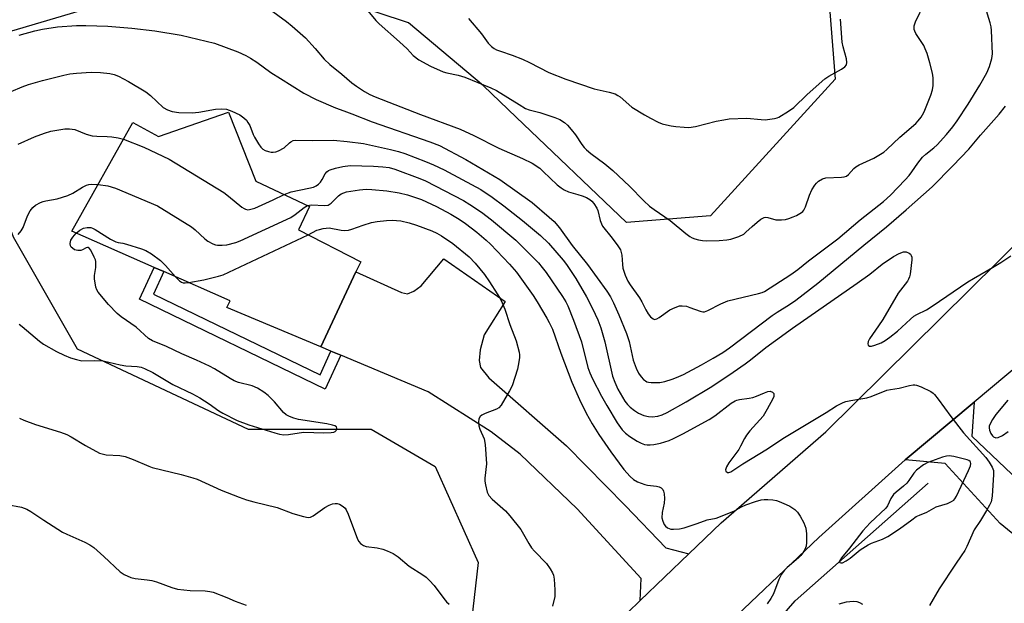
# Model space of a CAD drawing. Units: inches. Extents: x 1297766 to 1303767, y 561448 to 565447.
# Drawn here: x 1299243 to 1299542, y 563502 to 563679 of the extents above; entities that cross this region are included whole.
import ezdxf

# ---------------------------------------------------------------- set-up
doc = ezdxf.new("R2010")
doc.units = ezdxf.units.IN
doc.header["$MEASUREMENT"] = 0
for name, color, linetype in [('BLDG-Footprint', 5, 'Continuous'), ('HYDRO-Canal', 164, 'Continuous'), ('NTRL-Trees', 3, 'Continuous'), ('TRANS-Driveway', 251, 'Continuous'), ('TRANS-Non Street Sidewalk', 7, 'Continuous'), ('TRANS-Road', 130, 'Continuous'), ('Undefined', 1, 'Continuous')]:
    doc.layers.add(name, color=color, linetype=linetype)

msp = doc.modelspace()

# ---------------------------------------------------------------- linework, layer by layer
at = {"layer": 'BLDG-Footprint', "elevation": 458.29}
msp.add_lwpolyline([(1299306.28, 563650.65), (1299314.52, 563629.75), (1299330.89, 563622.1), (1299327.47, 563615.01), (1299346.41, 563605.27), (1299344.97, 563602.21), (1299334.28, 563579.49), (1299305.78, 563591.38), (1299306.83, 563593.44), (1299286.66, 563602.3), (1299283.72, 563603.59), (1299258.74, 563614.56), (1299277.27, 563647.54), (1299285, 563643.33)], close=True, dxfattribs=at)
at = {"layer": 'HYDRO-Canal'}
msp.add_lwpolyline([(1299383.19, 563378.14), (1299413.33, 563427.71), (1299478.29, 563502.35), (1299518.64, 563538.07)], dxfattribs=at)
at = {"layer": 'NTRL-Trees'}
for points in [[(1299485.81, 563718.31), (1299490.36, 563660.68), (1299452.61, 563619.28), (1299427.12, 563617.16), (1299393.59, 563649.15), (1299383.62, 563658.65), (1299360.92, 563677.77), (1299322, 563690.74)], [(1299281.45, 563687.5), (1299237.66, 563674.52), (1299226.31, 563651.82), (1299240.9, 563612.89), (1299260.37, 563578.83), (1299312.27, 563554.5), (1299349.57, 563554.5), (1299369.03, 563543.15), (1299382.01, 563513.95), (1299378.76, 563484.76), (1299362.54, 563471.79), (1299338.22, 563457.19), (1299309.02, 563418.26), (1299283.07, 563426.37), (1299201.98, 563453.95), (1299113.23, 563480.59), (1299092.83, 563490.4), (1298995.29, 563536.2), (1298876.23, 563573.73)]]:
    msp.add_lwpolyline(points, dxfattribs=at)
at = {"layer": 'TRANS-Driveway'}
msp.add_lwpolyline([(1299446.03, 563516.61), (1299431.27, 563502.43), (1299431.56, 563509.12), (1299412.09, 563530.33), (1299394.78, 563546.92), (1299386.02, 563553.7), (1299366.85, 563565.79), (1299340.34, 563576.94), (1299337.38, 563578.18), (1299334.28, 563579.49), (1299344.97, 563602.21), (1299358.8, 563595.93), (1299360.63, 563595.55), (1299362.49, 563596.36), (1299364.8, 563597.93), (1299371.58, 563606.15), (1299390.25, 563593.24), (1299383.86, 563583.08), (1299382.7, 563578.59), (1299382.38, 563575.33), (1299382.72, 563573.23), (1299385.25, 563570.04), (1299408.84, 563549.43), (1299426.77, 563531.2), (1299439.03, 563518.46)], close=True, dxfattribs=at)
msp.add_lwpolyline([(1299701.44, 563441.65), (1299685.04, 563442.14), (1299675.53, 563441.69), (1299667.44, 563442.57), (1299659.47, 563444.25), (1299655.81, 563445.3), (1299648.17, 563448.1), (1299640.84, 563451.64), (1299633.89, 563455.87), (1299591.81, 563483.9), (1299540.53, 563525.83), (1299523.83, 563544.09), (1299511.67, 563545.17), (1299532.56, 563562.67), (1299531.88, 563552.36), (1299570.34, 563515.79), (1299620.21, 563477.86), (1299651.93, 563458.01), (1299664.19, 563454.98), (1299676.69, 563453.17), (1299684.32, 563452.67), (1299696.95, 563452.83)], dxfattribs=at)
at = {"layer": 'TRANS-Non Street Sidewalk'}
msp.add_lwpolyline([(1299337.38, 563578.18), (1299340.34, 563576.94), (1299335.65, 563566.63), (1299279.29, 563593.95), (1299283.72, 563603.59), (1299286.66, 563602.3), (1299283.49, 563595.45), (1299334.1, 563570.92)], close=True, dxfattribs=at)
at = {"layer": 'TRANS-Road'}
msp.add_lwpolyline([(1299553.04, 563579.8), (1299532.56, 563562.67), (1299511.67, 563545.17), (1299485.42, 563521.61), (1299454.34, 563492.04), (1299444.67, 563481.55), (1299417.71, 563448.18), (1299412.24, 563440.52), (1299391.66, 563407.17), (1299372.15, 563371.28), (1299350.21, 563387.44), (1299376.68, 563431.43), (1299394.5, 563459), (1299419.13, 563489.67), (1299427.45, 563498.77), (1299431.27, 563502.43), (1299446.03, 563516.61), (1299455.82, 563526.01), (1299487.54, 563553.7), (1299566.11, 563631.31)], dxfattribs=at)
at = {"layer": 'Undefined'}
for points, elevation in [([(1299348.1, 563682.06), (1299351.03, 563678.54), (1299352, 563677.49), (1299358.19, 563672.08), (1299360.49, 563669.9), (1299362.37, 563667.9), (1299364.06, 563666.56), (1299367.54, 563664.69), (1299371.43, 563662.96), (1299372.52, 563662.62), (1299375.95, 563661.91), (1299377.99, 563661.35), (1299385.91, 563658.1), (1299387.64, 563657.23), (1299394.46, 563653), (1299396.46, 563651.85), (1299397.52, 563651.44), (1299400.76, 563650.58), (1299405.32, 563649.09), (1299406.84, 563648.46), (1299408.3, 563647.59), (1299409.15, 563646.8), (1299410.28, 563645.43), (1299411.55, 563643.77), (1299413.47, 563640.88), (1299414.2, 563639.98), (1299414.9, 563639.26), (1299416.28, 563638.16), (1299420.54, 563635.06), (1299422.97, 563633.04), (1299428.02, 563628.23), (1299432.38, 563623.74), (1299434.09, 563622.19), (1299435.49, 563621.13), (1299440.34, 563617.78), (1299445.1, 563613.86), (1299446.29, 563612.97), (1299447.05, 563612.53), (1299447.85, 563612.24), (1299448.97, 563611.97), (1299450.11, 563611.77), (1299451.24, 563611.69), (1299455.17, 563611.74), (1299457.54, 563611.94), (1299458.72, 563612.12), (1299461.15, 563612.95), (1299462.68, 563613.7), (1299463.33, 563614.23), (1299465.18, 563616.01), (1299466.73, 563617.32), (1299467.88, 563618.2), (1299468.82, 563618.69), (1299469.27, 563618.78), (1299469.92, 563618.76), (1299472.43, 563618.02), (1299474.16, 563618.01), (1299475.31, 563618.14), (1299476.39, 563618.41), (1299477.67, 563618.88), (1299478.7, 563619.38), (1299480.16, 563620.24), (1299480.59, 563620.58), (1299480.93, 563620.99), (1299481.4, 563621.98), (1299482.61, 563625.49), (1299483.34, 563627.12), (1299484.22, 563628.57), (1299484.73, 563629.19), (1299485.33, 563629.73), (1299486.53, 563630.43), (1299487.56, 563630.77), (1299492.31, 563630.95), (1299493.14, 563631.05), (1299493.89, 563631.29), (1299494.5, 563631.8), (1299496.05, 563633.64), (1299496.7, 563634.14), (1299497.7, 563634.68), (1299502.14, 563636.77), (1299504.2, 563637.91), (1299505.19, 563638.54), (1299506.13, 563639.34), (1299510.05, 563643.08), (1299514.86, 563647.29), (1299515.61, 563648.05), (1299516.49, 563649.17), (1299516.96, 563649.89), (1299517.43, 563650.82), (1299519.49, 563655.88), (1299519.92, 563657.46), (1299520.11, 563658.82), (1299520.13, 563661.1), (1299519.97, 563662.53), (1299519.18, 563665.65), (1299518.31, 563668.46), (1299517.75, 563669.95), (1299517.27, 563670.89), (1299514.84, 563674.57), (1299514.55, 563675.31), (1299514.43, 563675.84), (1299514.43, 563676.87), (1299514.74, 563678.13), (1299517.54, 563683.74)], 448), ([(1299318.66, 563682.05), (1299323.86, 563678.24), (1299325.63, 563676.85), (1299329.6, 563673.23), (1299332.56, 563670.03), (1299335.36, 563666.79), (1299337.05, 563665.14), (1299340.66, 563662.22), (1299343.72, 563659.59), (1299345.14, 563658.56), (1299347.54, 563657), (1299349.18, 563656.06), (1299350.76, 563655.38), (1299364.53, 563650.04), (1299376.58, 563645.51), (1299380.76, 563643.57), (1299388.37, 563639.81), (1299395.55, 563636.67), (1299398.39, 563635.21), (1299400.72, 563633.67), (1299401.82, 563632.72), (1299406.06, 563628.69), (1299407.2, 563627.77), (1299408.17, 563627.1), (1299409.49, 563626.51), (1299412.32, 563625.74), (1299413.66, 563625.29), (1299414.95, 563624.76), (1299415.9, 563624.23), (1299416.54, 563623.66), (1299417.11, 563623.01), (1299418.06, 563621.58), (1299418.33, 563620.8), (1299419.05, 563617.83), (1299419.45, 563616.81), (1299419.83, 563616.09), (1299422.73, 563612.48), (1299424.45, 563610.11), (1299425.2, 563608.89), (1299425.48, 563608.11), (1299425.62, 563607.3), (1299425.81, 563604.49), (1299425.97, 563603.39), (1299426.68, 563601.25), (1299427.47, 563599.44), (1299428.17, 563598.3), (1299431.02, 563594.31), (1299431.71, 563593.11), (1299432.95, 563590.67), (1299433.67, 563589.47), (1299434.37, 563588.59), (1299435.17, 563587.92), (1299435.61, 563587.77), (1299436.28, 563587.94), (1299436.97, 563588.35), (1299440.27, 563590.67), (1299441.84, 563591.4), (1299443.18, 563591.86), (1299443.99, 563591.95), (1299445.27, 563591.76), (1299446.32, 563591.44), (1299449.38, 563590.25), (1299450.21, 563590.07), (1299450.75, 563590.09), (1299451.8, 563590.48), (1299455.74, 563592.56), (1299457.87, 563593.42), (1299467.15, 563595.61), (1299468.21, 563595.92), (1299468.99, 563596.25), (1299476.93, 563601.4), (1299479.04, 563602.9), (1299482.3, 563605.53), (1299491.21, 563612.29), (1299497.98, 563618.04), (1299505.09, 563623.61), (1299507.2, 563625.47), (1299511.7, 563630.16), (1299512.85, 563631.45), (1299513.71, 563632.58), (1299515.47, 563635.22), (1299516.88, 563637.01), (1299517.94, 563638), (1299520.36, 563639.87), (1299521.38, 563640.79), (1299524.21, 563643.95), (1299526.1, 563646.24), (1299527.4, 563648.05), (1299530.75, 563653.15), (1299534.29, 563658.87), (1299536.43, 563662.67), (1299537.22, 563664.53), (1299537.99, 563667.02), (1299538.15, 563668.45), (1299537.84, 563675.48), (1299537.71, 563676.64), (1299537.45, 563677.77), (1299535.95, 563682.82)], 450), ([(1299379.11, 563679.18), (1299383.03, 563674.48), (1299385.11, 563671.68), (1299386.08, 563670.67), (1299386.94, 563670.04), (1299387.62, 563669.66), (1299388.79, 563669.18), (1299392.35, 563668.05), (1299395.49, 563666.82), (1299397.62, 563665.8), (1299403.54, 563662.75), (1299408.69, 563660.69), (1299417.26, 563657.78), (1299421.81, 563656.78), (1299423.62, 563656.22), (1299424.4, 563655.81), (1299425.12, 563655.31), (1299428.72, 563652.25), (1299432.52, 563649.87), (1299434.32, 563648.85), (1299436.64, 563647.67), (1299437.9, 563647.16), (1299439.23, 563646.81), (1299440.58, 563646.53), (1299442, 563646.35), (1299444.57, 563646.12), (1299446, 563646.09), (1299448.03, 563646.38), (1299454.27, 563647.92), (1299456.59, 563648.42), (1299458.19, 563648.67), (1299463.58, 563648.86), (1299467.97, 563648.44), (1299469.14, 563648.41), (1299472, 563648.74), (1299472.82, 563648.96), (1299473.34, 563649.19), (1299476.26, 563650.98), (1299477.89, 563652.15), (1299481.91, 563656.04), (1299487.25, 563660.81), (1299488.48, 563661.63), (1299492.37, 563663.8), (1299493.32, 563664.44), (1299493.81, 563665.03), (1299493.98, 563665.75), (1299493.82, 563666.85), (1299492.82, 563670.54), (1299492.5, 563671.96), (1299492, 563678.93)], 446), ([(1299242.69, 563674.06), (1299247.5, 563675.41), (1299249.77, 563675.94), (1299254.37, 563676.63), (1299260.18, 563677.03), (1299263.01, 563677.01), (1299269.63, 563676.78), (1299276.96, 563676.18), (1299283.91, 563675.41), (1299291.91, 563674.08), (1299301.98, 563671.62), (1299309.12, 563669.04), (1299311.51, 563667.95), (1299312.99, 563667.13), (1299314.89, 563665.9), (1299319.15, 563662.78), (1299322.01, 563660.92), (1299329.18, 563656.46), (1299332.9, 563654.55), (1299338.77, 563652.04), (1299341.24, 563651.08), (1299343.75, 563650.24), (1299349.83, 563647.78), (1299367.43, 563641.69), (1299370.33, 563640.55), (1299378.29, 563636.31), (1299388.66, 563630.3), (1299398.4, 563623.25), (1299403.63, 563618.87), (1299405.13, 563617.48), (1299406.7, 563615.59), (1299410.55, 563610.18), (1299415.26, 563604.45), (1299421.09, 563596.4), (1299422.22, 563594.63), (1299423.12, 563592.84), (1299424.79, 563589.18), (1299427.07, 563583.55), (1299427.85, 563581.08), (1299429.08, 563575.4), (1299429.97, 563572.97), (1299430.76, 563571.5), (1299431.56, 563570.4), (1299432.26, 563569.59), (1299432.84, 563569.09), (1299433.25, 563568.86), (1299433.72, 563568.71), (1299434.56, 563568.61), (1299437.15, 563568.67), (1299438.66, 563568.93), (1299440.93, 563569.6), (1299442.28, 563570.11), (1299444.37, 563571.04), (1299449.82, 563573.96), (1299453.37, 563575.98), (1299456.3, 563577.77), (1299458.33, 563579.14), (1299464.98, 563584.26), (1299471.32, 563588.98), (1299472.82, 563590.02), (1299476.53, 563592.31), (1299478.42, 563593.62), (1299485.16, 563598.77), (1299499.12, 563610.37), (1299506, 563615.88), (1299511.95, 563621.03), (1299519.83, 563628.05), (1299526.11, 563634.36), (1299530.97, 563639.51), (1299534.49, 563643.68), (1299540.23, 563650.14), (1299542.11, 563652.54)], 452), ([(1299240.29, 563656.94), (1299243.69, 563658.38), (1299245.6, 563659.05), (1299249.77, 563660.33), (1299256.29, 563661.91), (1299258.14, 563662.29), (1299260.18, 563662.49), (1299264.56, 563662.8), (1299267.41, 563662.74), (1299270.27, 563662.43), (1299271.58, 563662.1), (1299272.86, 563661.66), (1299275.94, 563660.04), (1299281.23, 563656.84), (1299282.58, 563655.78), (1299286.49, 563652.14), (1299287.78, 563651.41), (1299289.16, 563650.89), (1299291.17, 563650.64), (1299295.25, 563650.49), (1299297.32, 563650.74), (1299302.32, 563651.58), (1299304.27, 563651.73), (1299305.65, 563651.61), (1299307.32, 563651.02), (1299309.75, 563649.89), (1299310.89, 563649.03), (1299311.71, 563648.24), (1299312.19, 563647.6), (1299312.73, 563646.66), (1299313.77, 563643.87), (1299314.14, 563643.07), (1299315.42, 563641.07), (1299316.12, 563640.12), (1299316.73, 563639.51), (1299317.41, 563639.1), (1299318.42, 563638.71), (1299319.2, 563638.54), (1299319.88, 563638.54), (1299320.64, 563638.7), (1299321.43, 563638.99), (1299323.17, 563639.9), (1299324.76, 563641.42), (1299325.18, 563641.73), (1299325.87, 563642.06), (1299326.67, 563642.19), (1299331.77, 563642.05), (1299338.18, 563642.2), (1299342.28, 563641.83), (1299347.24, 563641.2), (1299355.43, 563639.41), (1299357.92, 563638.8), (1299359.77, 563638.18), (1299366.08, 563635.75), (1299368.54, 563634.71), (1299371.73, 563633.15), (1299377.22, 563630.28), (1299382.81, 563627.18), (1299386.31, 563624.94), (1299389.85, 563622.31), (1299395.47, 563617.84), (1299400.98, 563613.3), (1299403.36, 563610.98), (1299407.89, 563605.75), (1299408.88, 563604.5), (1299411.73, 563600.16), (1299414.91, 563594.67), (1299416.76, 563591.09), (1299418.35, 563587.69), (1299419.27, 563585.22), (1299420.52, 563581), (1299422.85, 563570.57), (1299423.48, 563568.71), (1299424.47, 563566.62), (1299426.61, 563562.97), (1299427.42, 563561.93), (1299428.17, 563561.16), (1299429.46, 563560.13), (1299430.69, 563559.37), (1299432.32, 563558.63), (1299433.75, 563558.29), (1299434.91, 563558.22), (1299436.55, 563558.44), (1299437.88, 563558.84), (1299439.44, 563559.49), (1299445.2, 563562.76), (1299452.96, 563567.46), (1299459.48, 563571.76), (1299463.08, 563574.29), (1299464.72, 563575.52), (1299469.33, 563579.24), (1299472.25, 563581.4), (1299477.43, 563585.1), (1299497.04, 563598.77), (1299500.91, 563601.56), (1299504.66, 563604.57), (1299508.09, 563606.86), (1299509.86, 563607.82), (1299511.16, 563608.28), (1299511.92, 563608.3), (1299512.85, 563607.9), (1299513.24, 563607.6), (1299513.52, 563607.22), (1299513.65, 563606.73), (1299513.63, 563605.89), (1299513.18, 563601.51), (1299513.01, 563600.69), (1299512.71, 563599.99), (1299512.32, 563599.39), (1299509.54, 563595.76), (1299504.85, 563587.76), (1299503.59, 563585.81), (1299500.85, 563581.89), (1299500.45, 563581.05), (1299500.29, 563580.35), (1299500.37, 563579.98), (1299500.78, 563579.7), (1299501.43, 563579.66), (1299502.48, 563579.93), (1299504.34, 563580.7), (1299505.56, 563581.4), (1299506.96, 563582.36), (1299509.3, 563584.24), (1299513.23, 563587.9), (1299514.3, 563588.73), (1299515.24, 563589.28), (1299518.1, 563590.74), (1299519.88, 563591.81), (1299530.62, 563599.16), (1299532.36, 563600.25), (1299538.17, 563603.55), (1299540.66, 563605.05), (1299543.68, 563607.13)], 454), ([(1299242.47, 563640.95), (1299247.42, 563643.26), (1299250.4, 563644.34), (1299252.33, 563644.94), (1299256.6, 563645.67), (1299258.02, 563645.69), (1299259.68, 563645.43), (1299263.1, 563644.07), (1299264.89, 563643.53), (1299266.27, 563643.38), (1299269.4, 563643.33), (1299270.82, 563643.2), (1299272.81, 563642.9), (1299274.42, 563642.47)], 456), ([(1299274.42, 563642.47), (1299280.54, 563640.11), (1299288.27, 563636.41), (1299304.89, 563626.29), (1299306.31, 563625.25), (1299310.28, 563621.88), (1299310.99, 563621.41), (1299311.46, 563621.21), (1299312.16, 563621.1), (1299312.66, 563621.13), (1299314.22, 563621.56), (1299319.87, 563624.07), (1299323.15, 563625.71)], 456), ([(1299323.15, 563625.71), (1299325.34, 563626.51), (1299330.7, 563627.6), (1299332.09, 563627.98), (1299332.86, 563628.31), (1299333.56, 563628.8), (1299334.15, 563629.41), (1299334.68, 563630.21), (1299335.64, 563631.94), (1299336.14, 563632.59), (1299336.62, 563632.95), (1299337.11, 563633.18), (1299338.74, 563633.7), (1299340.97, 563634.23), (1299343.16, 563634.47), (1299350.26, 563634.31), (1299353.1, 563634.13), (1299355, 563633.86), (1299356.72, 563633.41), (1299364.35, 563630.59), (1299366.11, 563629.87), (1299377.59, 563623.86), (1299379.52, 563622.68), (1299383.09, 563620.31), (1299386.11, 563618.01), (1299393.51, 563611.82), (1299395.14, 563610.26), (1299400.32, 563604.92), (1299401.51, 563603.56), (1299402.65, 563602), (1299407.61, 563594.77), (1299408.61, 563593.16), (1299409.24, 563591.93), (1299410.95, 563587.59), (1299413.42, 563580.96), (1299415.38, 563573.2), (1299415.9, 563571.57), (1299416.71, 563569.71), (1299419.46, 563564.46), (1299421.08, 563561.62), (1299424.28, 563556.38), (1299425.79, 563554.3), (1299426.78, 563553.29), (1299428.1, 563552.21), (1299430.27, 563550.82), (1299431.52, 563550.19), (1299432.55, 563549.86), (1299433.34, 563549.71), (1299434.22, 563549.69), (1299435.4, 563549.79), (1299437.39, 563550.17), (1299440.04, 563551.06), (1299441.35, 563551.63), (1299444.19, 563553.05), (1299452.14, 563557.42), (1299453.84, 563558.56), (1299458.86, 563562.36), (1299460.02, 563563.09), (1299460.53, 563563.31), (1299461.35, 563563.51), (1299464.28, 563563.85), (1299465.44, 563564.06), (1299466.53, 563564.45), (1299468.92, 563565.54), (1299469.96, 563565.92), (1299470.7, 563565.96), (1299471.35, 563565.7), (1299471.77, 563565.25), (1299471.82, 563564.84), (1299471.74, 563564.38), (1299471.44, 563563.67), (1299469.8, 563560.5), (1299468.51, 563558.45), (1299464.55, 563553.99), (1299463.46, 563552.66), (1299462.87, 563551.67), (1299461.71, 563549.29), (1299461.14, 563548.28), (1299458.14, 563544.26), (1299457.45, 563543.04), (1299457.16, 563542.1), (1299457.26, 563541.71), (1299457.75, 563541.31), (1299458.17, 563541.27), (1299458.78, 563541.52), (1299462.33, 563543.94), (1299469.91, 563548.46), (1299474.52, 563551.64), (1299487.64, 563559.53), (1299490.79, 563561.55), (1299492.86, 563562.58), (1299493.69, 563562.85), (1299495.12, 563563.17), (1299499.97, 563563.97), (1299501.3, 563564.42), (1299506.05, 563566.28), (1299507.19, 563566.53), (1299509.81, 563566.92), (1299512.92, 563567.74), (1299514.05, 563567.95), (1299514.58, 563567.95), (1299515.13, 563567.84), (1299516.49, 563567.3), (1299519.44, 563565.88), (1299520.16, 563565.4), (1299520.58, 563565), (1299521.67, 563563.61), (1299525.5, 563558.33), (1299529.39, 563553.4), (1299536.16, 563545.91), (1299537.17, 563544.47), (1299538.06, 563542.97), (1299538.42, 563541.91), (1299538.46, 563540.74), (1299538.02, 563534.17), (1299537.75, 563532.42), (1299537.27, 563531.35), (1299536.37, 563529.81), (1299534.51, 563526.74), (1299532.61, 563523.88), (1299530.35, 563518.89), (1299529.71, 563517.62), (1299528.67, 563516), (1299526.88, 563513.46), (1299522, 563505.97), (1299519.03, 563500.91)], 456), ([(1299242.45, 563613.61), (1299243.33, 563614.71), (1299243.91, 563615.68), (1299245.29, 563619.21), (1299246.06, 563620.7), (1299246.86, 563621.8), (1299247.74, 563622.47), (1299249.21, 563623.28), (1299249.98, 563623.6), (1299250.82, 563623.81), (1299254.27, 563624.4), (1299257.46, 563625.41), (1299259.01, 563626.13), (1299261.93, 563627.94), (1299263.16, 563628.5), (1299263.91, 563628.71), (1299264.71, 563628.82), (1299266.69, 563628.72)], 458), ([(1299266.69, 563628.72), (1299269.63, 563628.35), (1299272, 563627.65), (1299284.68, 563622.25), (1299295.01, 563615.92), (1299296.15, 563615.01), (1299299.08, 563612.22), (1299299.99, 563611.52), (1299301.53, 563610.73), (1299302.34, 563610.46), (1299302.89, 563610.37), (1299304.31, 563610.32), (1299305.72, 563610.47), (1299308.48, 563611.14), (1299309.84, 563611.64), (1299325.18, 563618.74), (1299326.53, 563619.6), (1299329.21, 563621.76), (1299330.29, 563622.38)], 458), ([(1299330.29, 563622.38), (1299331.51, 563622.6), (1299335.46, 563622.32), (1299336.52, 563622.46), (1299337.45, 563623.05), (1299339.67, 563625.33), (1299340.51, 563625.94), (1299341.27, 563626.25), (1299342.13, 563626.47), (1299346.06, 563627.14), (1299348.05, 563627.28), (1299349.77, 563627.22), (1299354.34, 563626.79), (1299358.09, 563626.21), (1299360.59, 563625.58), (1299364.82, 563624.14), (1299369.41, 563622.05), (1299373.8, 563619.72), (1299376.24, 563618.26), (1299378.18, 563616.91), (1299381.6, 563614.25), (1299384.51, 563611.81), (1299385.78, 563610.59), (1299391.56, 563604.58), (1299393.72, 563602.14), (1299398.74, 563595.07), (1299400, 563593.08), (1299402.91, 563588.19), (1299403.65, 563586.89), (1299404.61, 563584.78), (1299407.13, 563577.55), (1299410.51, 563568.69), (1299412.8, 563563.5), (1299414.84, 563559.33), (1299416.63, 563556.09), (1299418.66, 563552.84), (1299422.28, 563547.54), (1299426.3, 563542.21), (1299428.19, 563540.09), (1299429.22, 563539.16), (1299430.41, 563538.48), (1299432.62, 563537.71), (1299433.49, 563537.51), (1299436.17, 563537.14), (1299437.02, 563536.95), (1299437.64, 563536.65), (1299438.09, 563536.15), (1299438.3, 563535.66), (1299438.51, 563534.84), (1299438.62, 563533.41), (1299438.46, 563532.03), (1299437.91, 563529.19), (1299437.83, 563527.54), (1299438.08, 563526.51), (1299438.51, 563525.54), (1299438.94, 563524.97), (1299439.49, 563524.53), (1299440.5, 563524.15), (1299441.38, 563524.08), (1299443.17, 563524.21), (1299444.62, 563524.51), (1299448.53, 563525.78), (1299451.57, 563526.96), (1299454.3, 563527.48), (1299455.11, 563527.72), (1299459.84, 563529.69), (1299461.99, 563530.93), (1299463.26, 563531.5), (1299466.22, 563532.53), (1299467.94, 563533), (1299468.81, 563533.15), (1299469.99, 563533.14), (1299471.46, 563533), (1299472.61, 563532.78), (1299473.44, 563532.52), (1299475.58, 563531.64), (1299476.6, 563531.13), (1299478.17, 563530.07), (1299478.95, 563529.3), (1299479.74, 563528.08), (1299480.86, 563526.02), (1299481.23, 563525.23), (1299481.49, 563524.41), (1299481.67, 563522.68), (1299481.73, 563520.06), (1299481.57, 563518.94), (1299481.16, 563517.93), (1299480.63, 563516.96), (1299480, 563516.11), (1299479.25, 563515.4), (1299475.82, 563512.5), (1299475.03, 563511.62), (1299474.15, 563510.43), (1299473.68, 563509.67), (1299473.29, 563508.83), (1299471.65, 563504.47), (1299470.85, 563503.02), (1299469.77, 563501.4)], 458), ([(1299330.5, 563613.45), (1299333.12, 563614.83), (1299333.89, 563615.11), (1299335.04, 563615.38), (1299336.8, 563615.54), (1299340.46, 563614.85), (1299341.56, 563614.79), (1299342.65, 563614.86), (1299343.72, 563615.14), (1299347.18, 563616.44), (1299349.72, 563617.19), (1299351.4, 563617.51), (1299354.22, 563617.83), (1299355.93, 563617.89), (1299358.53, 563617.7), (1299361.1, 563617.12), (1299363.3, 563616.42), (1299368.01, 563614.7), (1299369.51, 563613.98), (1299370.94, 563613.18), (1299374.38, 563610.83), (1299379.28, 563606.82), (1299381.14, 563604.89), (1299383.95, 563601.41), (1299385.44, 563599.24), (1299387.8, 563595.59), (1299388.69, 563594.12), (1299389.36, 563592.81), (1299390.17, 563590.93), (1299391.68, 563586.25), (1299393.63, 563581.32), (1299394.53, 563577.86), (1299394.6, 563576.99), (1299394.56, 563576.13), (1299394.23, 563573.83), (1299393.99, 563572.71), (1299392.32, 563567.62), (1299391.56, 563566.09), (1299389.04, 563561.8), (1299388.31, 563560.94), (1299387.63, 563560.52), (1299384.2, 563559.22), (1299383.2, 563558.75), (1299382.61, 563558.27), (1299382.3, 563557.61), (1299382.14, 563556.57), (1299382.21, 563555.5), (1299382.54, 563554.49), (1299383.87, 563551.5), (1299384.18, 563549.79), (1299384.56, 563543.95), (1299384.08, 563539.55), (1299384.09, 563538.68), (1299384.26, 563537.54), (1299384.81, 563535.3), (1299385.3, 563534.29), (1299386.3, 563533.24), (1299390.3, 563529.69), (1299391.69, 563528.17), (1299395, 563524.02), (1299397.44, 563519.71), (1299398.21, 563518.49), (1299399.15, 563517.39), (1299402.75, 563513.64), (1299403.95, 563512.08), (1299404.63, 563510.88), (1299404.92, 563510.1), (1299405.11, 563508.95), (1299405.37, 563505.68), (1299405.37, 563504.5), (1299405.27, 563503.64), (1299404.66, 563500.78)], 460), ([(1299260.04, 563613.99), (1299261.11, 563614.89), (1299262.29, 563615.48), (1299263.37, 563615.7), (1299264.47, 563615.65), (1299265, 563615.47), (1299265.76, 563615.08), (1299270.5, 563612.12), (1299272.04, 563611.32), (1299272.79, 563611.1), (1299274.23, 563610.9), (1299275.36, 563610.62), (1299279.84, 563609.19), (1299281.22, 563608.69), (1299282.93, 563607.69), (1299285.68, 563605.7), (1299287.14, 563604.2), (1299290.21, 563600.74)], 460), ([(1299242.7, 563586.39), (1299243.61, 563585.68), (1299248.93, 563581.14), (1299250.09, 563580.25), (1299254.09, 563578.02), (1299256.42, 563576.91), (1299258.27, 563576.14), (1299260.13, 563575.58), (1299261.75, 563575.25), (1299265.59, 563575.36), (1299268.19, 563575.21), (1299273.43, 563573.99), (1299275.11, 563573.74), (1299278.6, 563573.48), (1299279.73, 563573.25), (1299280.81, 563572.88), (1299283.3, 563571.62), (1299289.41, 563568.03), (1299295.31, 563565.21), (1299297.58, 563564), (1299300.39, 563562.16), (1299303.3, 563560.05), (1299304.53, 563559.32), (1299308.91, 563557.09), (1299312.48, 563555.81), (1299320.33, 563553.33), (1299321.77, 563552.95), (1299323.09, 563552.78), (1299324.45, 563552.84), (1299327.77, 563553.37), (1299329.16, 563553.52), (1299335.18, 563553.39), (1299337.45, 563553.45), (1299338.23, 563553.58), (1299338.67, 563553.78), (1299338.96, 563554.08), (1299339.15, 563554.44), (1299339.2, 563554.81), (1299339.06, 563555.13), (1299338.55, 563555.48), (1299337.81, 563555.72), (1299336.16, 563556.07), (1299327.51, 563557.44), (1299326.1, 563557.81), (1299324.74, 563558.29), (1299323.81, 563558.84), (1299323, 563559.55), (1299320.23, 563562.78), (1299318.34, 563564.64), (1299317, 563565.69), (1299315.11, 563566.9), (1299313.41, 563567.65), (1299309.32, 563568.67), (1299308, 563569.12), (1299306.74, 563569.83), (1299302.01, 563572.78), (1299300.48, 563573.6), (1299296.61, 563575.4), (1299292.11, 563577.32), (1299287.48, 563579.53), (1299283.19, 563581.29), (1299281.95, 563582.02), (1299278.22, 563585.39), (1299273.72, 563588.59), (1299272.46, 563589.61), (1299269.82, 563592.29), (1299266.72, 563596.08), (1299266.29, 563596.8), (1299266.01, 563597.58), (1299265.57, 563600.07), (1299265.58, 563601.15), (1299266.04, 563603.56), (1299266, 563605.33), (1299265.87, 563605.9), (1299265.55, 563606.71), (1299264.48, 563608.76), (1299264.02, 563609.37), (1299263.67, 563609.59), (1299263.48, 563609.61), (1299263.08, 563609.51), (1299261.97, 563608.93), (1299261.45, 563608.75), (1299260.59, 563608.68), (1299260.03, 563608.77), (1299259.55, 563608.95), (1299258.91, 563609.37), (1299258.55, 563609.71), (1299258.31, 563610.11), (1299258.22, 563610.83), (1299258.46, 563611.87), (1299258.98, 563612.76), (1299260.04, 563613.99)], 460), ([(1299294.26, 563598.96), (1299298.75, 563599.83), (1299303.25, 563600.91), (1299304.64, 563601.34), (1299330.5, 563613.45)], 460), ([(1299290.21, 563600.74), (1299291.36, 563599.53), (1299292.05, 563599.05), (1299292.55, 563598.89), (1299293.08, 563598.84), (1299294.26, 563598.96)], 460), ([(1299542.78, 563563.28), (1299539.19, 563558.88), (1299538.17, 563557.45), (1299537.45, 563556.12), (1299537.19, 563555.39), (1299537.1, 563554.9), (1299537.22, 563554.12), (1299537.7, 563553.14), (1299538.16, 563552.48), (1299538.51, 563552.13), (1299539.15, 563551.85), (1299539.92, 563551.96), (1299541.24, 563552.58), (1299542.93, 563553.75)], 454), ([(1299242.79, 563557.79), (1299244.13, 563557.2), (1299247.71, 563555.86), (1299255.28, 563553.55), (1299257.2, 563552.83), (1299258.5, 563552.18), (1299262.85, 563549.52), (1299267.14, 563547.21), (1299267.96, 563546.93), (1299269.1, 563546.7), (1299273.34, 563546.46), (1299274.87, 563546.19), (1299277.29, 563545.29), (1299282.05, 563543.19), (1299283.13, 563542.79), (1299291.95, 563540.7), (1299295.48, 563539.74), (1299296.79, 563539.25), (1299304.09, 563535.93), (1299309.52, 563533.78), (1299311.71, 563533.02), (1299313.93, 563532.38), (1299321.06, 563530.67), (1299325.76, 563528.89), (1299329.05, 563527.93), (1299330.41, 563527.67), (1299331.19, 563527.75), (1299331.93, 563528.12), (1299335.56, 563530.69), (1299336.82, 563531.41), (1299337.85, 563531.76), (1299338.65, 563531.89), (1299339.27, 563531.87), (1299339.99, 563531.66), (1299341.09, 563531.02), (1299341.67, 563530.45), (1299341.98, 563529.97), (1299342.58, 563528.62), (1299345.4, 563521.1), (1299345.8, 563520.34), (1299346.34, 563519.72), (1299347.26, 563519.11), (1299348.01, 563518.83), (1299351.36, 563518.43), (1299353.07, 563518.08), (1299354.41, 563517.57), (1299356.23, 563516.71), (1299357.76, 563515.73), (1299361.13, 563512.87), (1299365.24, 563510.23), (1299366.25, 563509.49), (1299367.29, 563508.48), (1299368.65, 563506.96), (1299371.59, 563503.1), (1299372.43, 563502.09), (1299373.24, 563501.36)], 462), ([(1299239.13, 563531.63), (1299243.41, 563530.76), (1299244.24, 563530.53), (1299245.03, 563530.2), (1299246.29, 563529.47), (1299250.18, 563526.81), (1299255.91, 563523.23), (1299257.19, 563522.59), (1299262.67, 563520.16), (1299264.2, 563519.38), (1299265.37, 563518.51), (1299268.44, 563515.77), (1299273.35, 563511.11), (1299274.56, 563510.37), (1299276.64, 563509.46), (1299277.93, 563509.13), (1299281.6, 563508.74), (1299283.03, 563508.51), (1299284.42, 563508.08), (1299289.11, 563506.38), (1299290.75, 563505.94), (1299294.65, 563505.52), (1299299.21, 563505.35), (1299300.57, 563505.19), (1299301.67, 563504.94), (1299305.72, 563503.4), (1299308.34, 563502.27), (1299311.64, 563500.99)], 464), ([(1299491.58, 563501.4), (1299493.82, 563502.03), (1299495.86, 563502.28), (1299496.99, 563502.2), (1299497.75, 563501.89), (1299498.7, 563501.3)], 458)]:
    msp.add_lwpolyline(points, dxfattribs=dict(at, elevation=elevation))
at = {"layer": 'Undefined', "elevation": 456}
msp.add_lwpolyline([(1299524.99, 563546.37), (1299524.15, 563546.24), (1299523.03, 563545.92), (1299518.58, 563544.39), (1299517.22, 563543.6), (1299515.11, 563542.04), (1299514.3, 563541.08), (1299512.76, 563538.84), (1299512.15, 563538.07), (1299511.17, 563537.17), (1299508.96, 563535.38), (1299508.15, 563534.6), (1299507.35, 563533.41), (1299506.27, 563531.15), (1299505.83, 563530.49), (1299501, 563526.07), (1299498.78, 563523.59), (1299494.73, 563518.37), (1299492.31, 563515.38), (1299491.75, 563514.39), (1299491.74, 563514.09), (1299491.83, 563513.97), (1299492.16, 563513.84), (1299492.59, 563513.88), (1299493.77, 563514.46), (1299494.95, 563515.28), (1299498.04, 563517.84), (1299500.42, 563519.39), (1299501.46, 563519.89), (1299504.81, 563521.11), (1299506.38, 563521.93), (1299509.88, 563524.2), (1299513.64, 563526.99), (1299515.02, 563527.92), (1299516, 563528.4), (1299518.27, 563529.32), (1299521.08, 563530.91), (1299524.48, 563531.93), (1299525.75, 563532.47), (1299526.41, 563532.92), (1299526.77, 563533.34), (1299527.21, 563534.09), (1299530.92, 563541.95), (1299531.5, 563543.3), (1299531.62, 563544.07), (1299531.52, 563544.42), (1299531.33, 563544.69), (1299530.98, 563544.94), (1299530.48, 563545.16), (1299526.43, 563546.19)], close=True, dxfattribs=at)

doc.saveas('drawing.dxf')
